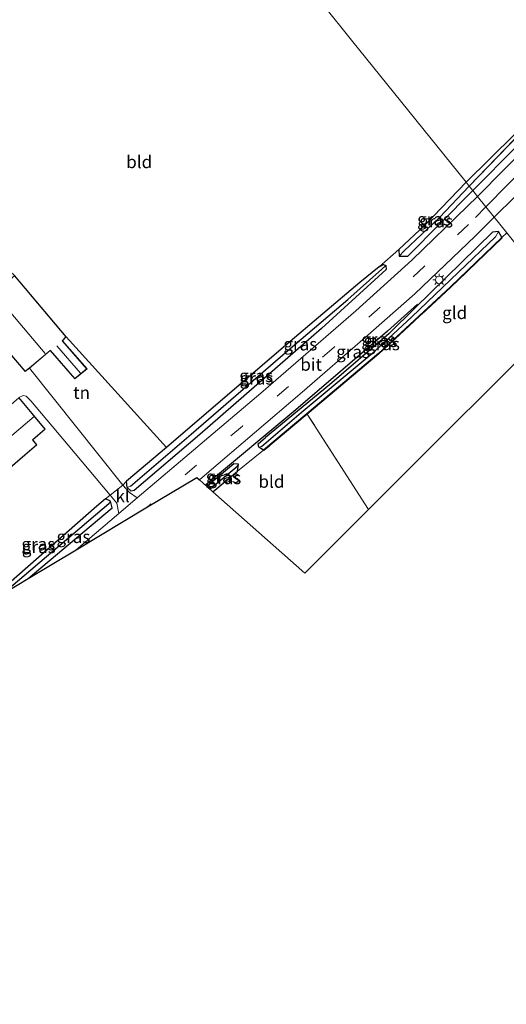
# Model space of a CAD drawing. Units: metres. Extents: x 99999 to 110007, y 395857 to 400001.
# Drawn here: x 104106 to 104203, y 396599 to 396795 of the extents above; entities that cross this region are included whole.
import ezdxf
from ezdxf.enums import TextEntityAlignment as Align

# ---------------------------------------------------------------- set-up
doc = ezdxf.new("R2010")
doc.units = ezdxf.units.M
doc.linetypes.add('IE-TERREINAFSCHEIDING', pattern=[10, 8, -2])
doc.linetypes.add('VW-3-9_STREEP', pattern=[12, 3, -9])
doc.layers.get('0').update_dxf_attribs({"lineweight": 25})
for name, color, linetype in [('B-ME-GR-BOMENRIJ-L-B1', 10, 'Continuous'), ('B-ME-GW-INSTEEKWATERGANG-L-B1', 10, 'Continuous'), ('B-ME-GW-WATERGANG-GREPPEL-L-B1', 10, 'Continuous'), ('B-ME-IE-TERREINAFSCHEIDING-HAAG-L-B1', 10, 'Continuous'), ('B-ME-KG-KADASTRAAL-OPNAMEDTMGRENS-L-B1', 10, 'Continuous')]:
    doc.layers.add(name, color=color, linetype=linetype)
for name, color, linetype, lineweight in [('B-ME-IE-GRASLAND-GV-B6', 93, 'Continuous', 18), ('B-ME-IE-GRONDWERKLIJN-GROND_INGERICHT-GV-B6', 253, 'Continuous', 18), ('B-ME-IE-HULPGEOMETRIE-L-B1', 53, 'Continuous', 18), ('B-ME-IE-MEUBILAIR_WEGMEUBILAIR-LICHTMAST-S-B1', 8, 'Continuous', 18), ('B-ME-IE-TERREINAFSCHEIDING-RASTERHEKWERK-L-B1', 8, 'IE-TERREINAFSCHEIDING', 18), ('B-ME-KG-KADASTRAAL-DAKRAND-L-B1', 13, 'Continuous', 18), ('B-ME-KG-KADASTRAAL-NOKLIJN-L-B1', 13, 'Continuous', 18), ('B-ME-VH-VERH_SOORT-BETON-OVERIG-GV-B6', 8, 'IE-TERREINAFSCHEIDING-NATUURLIJK-HOUTWAL', 18), ('B-ME-VH-VERH_SOORT-BITUMEN-GV-B6', 8, 'IE-TERREINAFSCHEIDING-NATUURLIJK-HOUTWAL', 18), ('B-ME-VH-VERH_SOORT-KLINKERS-GV-B6', 8, 'IE-TERREINAFSCHEIDING-NATUURLIJK-HOUTWAL', 18), ('B-ME-VW-MARKERING-39STREEP-015-L-B1', 255, 'VW-3-9_STREEP', 18), ('B-ME-VW-MARKERING-STREEP-015-L-B1', 7, 'Continuous', 18)]:
    doc.layers.add(name, color=color, linetype=linetype, lineweight=lineweight)
doc.styles.add('NLCS-ISO', font='NLCS-ISO.TTF')
doc.linetypes.add('IE-TERREINAFSCHEIDING-NATUURLIJK-HOUTWAL', pattern='A,7,-1.5,[67,NLCS.SHX,S=0.75,R=45,X=0,Y=0],-1.5,7,-1.5,[70,NLCS.SHX,S=0.75,R=0,X=0,Y=0],-1.5', length=20)

# ---------------------------------------------------------------- blocks, each defined once
blk = doc.blocks.new('lantaarnpaal')
for p, q in [((-0.75, 0), (-1.25, 0)), ((-0.88, 0.88), (-0.53, 0.53)), ((0, 0.75), (0, 1.25)), ((0.53, 0.53), (0.88, 0.88)), ((0.75, 0), (1.25, 0)), ((-0.53, -0.53), (-0.88, -0.88)), ((0, -0.75), (0, -1.25)), ((0.53, -0.53), (0.88, -0.88))]:
    blk.add_line(p, q)
blk.add_circle((0, 0), 0.75)

msp = doc.modelspace()

# ---------------------------------------------------------------- linework, layer by layer
at = {"layer": 'B-ME-GR-BOMENRIJ-L-B1'}
msp.add_polyline3d([(104185.653, 396738.655, 8.681), (104179.662, 396733.235, 8.705), (104161.338, 396717.5, 8.633), (104143.316, 396702.439, 8.573)], dxfattribs=at)
at = {"layer": 'B-ME-GW-INSTEEKWATERGANG-L-B1'}
msp.add_line((104177.954, 396746.085, 8.547), (104174.108, 396742.98, 8.461), dxfattribs=at)
for points in [[(104195.356, 396762.984, 8.333), (104205.005, 396772.532, 8.281), (104221.757, 396790.53, 8.555), (104238.854, 396812.091, 8.857), (104244.262, 396820.036, 8.903), (104246.879, 396825.137, 8.899), (104248.292, 396829.769, 8.991), (104248.553, 396834.473, 9.029), (104247.933, 396838.833, 9.121), (104246.878, 396842.478, 9.127), (104243.396, 396849.161, 9.057), (104237.73, 396859.272, 9.127)], [(104196.692, 396761.32, 8.609), (104214.13, 396778.905, 8.645)], [(104195.356, 396762.984, 8.333), (104187.165, 396754.508, 8.281), (104181.907, 396749.547, 8.489), (104182.001, 396748.213, 8.471), (104183.716, 396748.192, 8.589), (104196.692, 396761.32, 8.609)], [(104202.481, 396751.96, 8.637), (104192.225, 396742.109, 8.567), (104177.86, 396728.778, 8.475), (104163.555, 396716.749, 8.445), (104154.912, 396709.457, 8.479)], [(104202.481, 396751.96, 8.637), (104201.779, 396753.145, 8.645), (104200.605, 396752.991, 8.605), (104185.184, 396737.874, 8.613), (104179.949, 396732.789, 8.623), (104168.058, 396722.533, 8.647), (104155.299, 396711.962, 8.619)], [(104177.954, 396746.085, 8.547), (104178.858, 396746.588, 8.545), (104179.295, 396746.345, 8.535), (104179.355, 396745.537, 8.525), (104166.477, 396733.758, 8.647), (104142.137, 396712.613, 8.635), (104129.045, 396701.404, 8.623), (104128.422, 396701.274, 8.603), (104127.643, 396702.032, 8.621), (104127.502, 396703.248, 8.637)], [(104174.108, 396742.98, 8.461), (104159.342, 396730.43, 8.547), (104135.527, 396710.018, 8.663), (104127.502, 396703.248, 8.637)], [(104154.912, 396709.457, 8.479), (104153.976, 396710.037, 8.517), (104153.801, 396710.734, 8.575), (104155.299, 396711.962, 8.619)], [(104144.775, 396701.147, 8.301), (104149.657, 396705.292, 8.403), (104149.907, 396706.67, 8.515), (104148.934, 396706.697, 8.583), (104143.566, 396702.217, 8.573)], [(104107.876, 396683.807, 8.627), (104124.637, 396697.929, 8.703), (104124.311, 396699.294, 8.677), (104123.345, 396699.756, 8.579), (104121.586, 396698.266, 8.459), (104103.93, 396682.76, 8.491), (104103.076, 396682.504, 8.499), (104102.272, 396683.272, 8.529), (104096.962, 396690.987, 8.595), (104095.502, 396691.376, 8.679), (104095.366, 396690.032, 8.631), (104099.042, 396683.942, 8.615), (104100.82, 396681.753, 8.659), (104102.189, 396680.973, 8.679), (104103.46, 396681.165, 8.755)]]:
    msp.add_polyline3d(points, dxfattribs=at)
at = {"layer": 'B-ME-GW-WATERGANG-GREPPEL-L-B1'}
for p, q in [((104224.54, 396791.832, 7.787), (104195.979, 396762.209, 7.787)), ((104149.424, 396705.984, 7.883), (104144.21, 396701.647, 7.883))]:
    msp.add_line(p, q, dxfattribs=at)
for points in [[(104195.979, 396762.209, 7.787), (104190.018, 396755.959, 7.787), (104182.996, 396749.283, 7.839)], [(104154.481, 396710.213, 7.967), (104162.418, 396716.975, 7.967), (104177.21, 396729.339, 7.967), (104184.426, 396736.032, 7.951), (104193.809, 396744.994, 7.929), (104201.194, 396752.079, 7.889)], [(104128.322, 396702.287, 8.055), (104140.408, 396712.671, 7.887), (104159.757, 396729.343, 7.887), (104171.698, 396739.576, 7.887), (104178.525, 396745.602, 7.895)], [(104124.001, 396698.724, 7.999), (104104.41, 396682.076, 8.003), (104102.711, 396681.634, 7.929), (104101.711, 396682.273, 7.895), (104096.581, 396690.041, 7.881)]]:
    msp.add_polyline3d(points, dxfattribs=at)
at = {"layer": 'B-ME-IE-GRASLAND-GV-B6'}
for points in [[(104224.54, 396791.832, 7.787), (104195.979, 396762.209, 7.787), (104195.356, 396762.984, 8.333), (104205.005, 396772.532, 8.281)], [(104214.13, 396778.905, 8.645), (104196.692, 396761.32, 8.609), (104195.979, 396762.209, 7.787), (104224.54, 396791.832, 7.787)], [(104213.432, 396776.224, 8.723), (104197.645, 396760.135, 8.721), (104196.692, 396761.32, 8.609), (104214.13, 396778.905, 8.645)], [(104197.645, 396760.135, 8.721), (104195.622, 396758.208, 8.721), (104184.503, 396747.397, 8.717), (104173.342, 396737.315, 8.737), (104154.343, 396720.854, 8.721), (104129.641, 396699.957, 8.691), (104128.123, 396700.997, 8.705), (104126.812, 396702.459, 8.715), (104127.502, 396703.248, 8.637), (104127.643, 396702.032, 8.621), (104128.422, 396701.274, 8.603), (104129.045, 396701.404, 8.623), (104142.137, 396712.613, 8.635), (104166.477, 396733.758, 8.647), (104179.355, 396745.537, 8.525), (104179.295, 396746.345, 8.535), (104178.858, 396746.588, 8.545), (104177.954, 396746.085, 8.547), (104181.907, 396749.547, 8.489), (104182.001, 396748.213, 8.471), (104183.716, 396748.192, 8.589), (104196.692, 396761.32, 8.609), (104197.645, 396760.135, 8.721)], [(104195.979, 396762.209, 7.787), (104190.018, 396755.959, 7.787), (104182.996, 396749.283, 7.839), (104182.001, 396748.213, 8.471), (104181.907, 396749.547, 8.489), (104187.165, 396754.508, 8.281), (104195.356, 396762.984, 8.333), (104195.979, 396762.209, 7.787)], [(104196.692, 396761.32, 8.609), (104183.716, 396748.192, 8.589), (104182.001, 396748.213, 8.471), (104182.996, 396749.283, 7.839), (104190.018, 396755.959, 7.787), (104195.979, 396762.209, 7.787), (104196.692, 396761.32, 8.609)], [(104203.462, 396752.891, 8.625), (104200.962, 396756.004, 8.695), (104205.149, 396760.132, 8.703)], [(104203.462, 396752.891, 8.625), (104202.481, 396751.96, 8.637), (104201.779, 396753.145, 8.645), (104200.605, 396752.991, 8.605), (104185.184, 396737.874, 8.613), (104179.949, 396732.789, 8.623), (104168.058, 396722.533, 8.647), (104155.299, 396711.962, 8.619), (104153.801, 396710.734, 8.575), (104153.976, 396710.037, 8.517), (104154.912, 396709.457, 8.479), (104149.657, 396705.292, 8.403), (104149.907, 396706.67, 8.515), (104148.934, 396706.697, 8.583), (104143.566, 396702.217, 8.573), (104142.095, 396703.521, 8.737), (104143.547, 396704.791, 8.699), (104162.599, 396721.071, 8.751), (104175.201, 396731.987, 8.709), (104185.117, 396740.686, 8.683), (104197.165, 396752.241, 8.645), (104200.962, 396756.004, 8.695), (104203.462, 396752.891, 8.625)], [(104153.976, 396710.037, 8.517), (104153.801, 396710.734, 8.575), (104155.299, 396711.962, 8.619), (104168.058, 396722.533, 8.647), (104179.949, 396732.789, 8.623), (104185.184, 396737.874, 8.613), (104200.605, 396752.991, 8.605), (104201.779, 396753.145, 8.645), (104201.194, 396752.079, 7.889), (104193.809, 396744.994, 7.929), (104184.426, 396736.032, 7.951), (104177.21, 396729.339, 7.967), (104162.418, 396716.975, 7.967), (104154.481, 396710.213, 7.967), (104153.976, 396710.037, 8.517)], [(104202.481, 396751.96, 8.637), (104192.225, 396742.109, 8.567), (104177.86, 396728.778, 8.475), (104163.555, 396716.749, 8.445), (104154.912, 396709.457, 8.479), (104153.976, 396710.037, 8.517), (104154.481, 396710.213, 7.967), (104162.418, 396716.975, 7.967), (104177.21, 396729.339, 7.967), (104184.426, 396736.032, 7.951), (104193.809, 396744.994, 7.929), (104201.194, 396752.079, 7.889), (104201.779, 396753.145, 8.645), (104202.481, 396751.96, 8.637)], [(104163.619, 396716.672, 8.445), (104154.976, 396709.38, 8.479), (104154.912, 396709.457, 8.479), (104163.555, 396716.749, 8.445), (104177.86, 396728.778, 8.475), (104192.225, 396742.109, 8.567), (104202.481, 396751.96, 8.637), (104202.551, 396751.888, 8.637), (104192.294, 396742.036, 8.567), (104177.927, 396728.703, 8.475), (104163.619, 396716.672, 8.445)], [(104135.527, 396710.018, 8.663), (104159.342, 396730.43, 8.547), (104174.108, 396742.98, 8.461), (104177.954, 396746.085, 8.547), (104178.858, 396746.588, 8.545), (104179.295, 396746.345, 8.535), (104178.525, 396745.602, 7.895), (104171.698, 396739.576, 7.887), (104159.757, 396729.343, 7.887), (104140.408, 396712.671, 7.887), (104128.322, 396702.287, 8.055), (104127.643, 396702.032, 8.621), (104127.502, 396703.248, 8.637), (104135.527, 396710.018, 8.663)], [(104127.643, 396702.032, 8.621), (104128.322, 396702.287, 8.055), (104140.408, 396712.671, 7.887), (104159.757, 396729.343, 7.887), (104171.698, 396739.576, 7.887), (104178.525, 396745.602, 7.895), (104179.295, 396746.345, 8.535), (104179.355, 396745.537, 8.525), (104166.477, 396733.758, 8.647), (104142.137, 396712.613, 8.635), (104129.045, 396701.404, 8.623), (104128.422, 396701.274, 8.603), (104127.643, 396702.032, 8.621)], [(104143.566, 396702.217, 8.573), (104148.934, 396706.697, 8.583), (104149.907, 396706.67, 8.515), (104149.424, 396705.984, 7.883), (104144.21, 396701.647, 7.883), (104143.566, 396702.217, 8.573)], [(104144.21, 396701.647, 7.883), (104149.424, 396705.984, 7.883), (104149.907, 396706.67, 8.515), (104149.657, 396705.292, 8.403), (104144.775, 396701.147, 8.301), (104144.21, 396701.647, 7.883)], [(104107.876, 396683.807, 8.627), (104124.637, 396697.929, 8.703), (104124.311, 396699.294, 8.677), (104123.345, 396699.756, 8.579), (104124.248, 396700.5, 8.717), (104125.605, 396698.901, 8.707), (104125.975, 396696.826, 8.705), (104117.444, 396689.533, 8.753), (104107.876, 396683.807, 8.627)], [(104103.46, 396681.165, 8.755), (104102.189, 396680.973, 8.679), (104100.82, 396681.753, 8.659), (104099.042, 396683.942, 8.615), (104095.366, 396690.032, 8.631), (104095.502, 396691.376, 8.679), (104096.581, 396690.041, 7.881), (104101.711, 396682.273, 7.895), (104102.711, 396681.634, 7.929), (104104.41, 396682.076, 8.003), (104124.001, 396698.724, 7.999), (104124.311, 396699.294, 8.677), (104124.637, 396697.929, 8.703), (104107.876, 396683.807, 8.627), (104103.46, 396681.165, 8.755)], [(104123.345, 396699.756, 8.579), (104124.311, 396699.294, 8.677), (104124.001, 396698.724, 7.999), (104104.41, 396682.076, 8.003), (104102.711, 396681.634, 7.929), (104101.711, 396682.273, 7.895), (104096.581, 396690.041, 7.881), (104095.502, 396691.376, 8.679), (104096.962, 396690.987, 8.595), (104102.272, 396683.272, 8.529), (104103.076, 396682.504, 8.499), (104103.93, 396682.76, 8.491), (104121.586, 396698.266, 8.459), (104123.345, 396699.756, 8.579)]]:
    msp.add_polyline3d(points, dxfattribs=at)
at = {"layer": 'B-ME-IE-GRONDWERKLIJN-GROND_INGERICHT-GV-B6'}
for points in [[(104195.356, 396762.984, 8.333), (104172.471, 396791.39, 8.985), (104127.164, 396847.896, 9.443), (104138.346, 396857.883, 9.551), (104155.618, 396872.77, 9.699), (104177.247, 396892.433, 9.657), (104178.052, 396891.894, 9.659), (104179.417, 396890.38, 9.659), (104180.68, 396888.308, 9.659), (104185.267, 396879.478, 9.489), (104201.024, 396845.771, 9.211), (104207.541, 396830.849, 9.295)], [(104195.356, 396762.984, 8.333), (104187.165, 396754.508, 8.281), (104181.907, 396749.547, 8.489), (104177.954, 396746.085, 8.547), (104174.108, 396742.98, 8.461), (104159.342, 396730.43, 8.547), (104135.527, 396710.018, 8.663), (104115.476, 396732.114, 9.053), (104105.127, 396744.389, 9.241), (104102.001, 396747.139, 9.283), (104092.382, 396755.776, 9.197), (104064.054, 396780.967, 9.399), (104055.027, 396789.87, 9.303), (104054.172, 396790.823, 9.114), (104073.811, 396805.482, 9.293), (104102.613, 396828.709, 9.327), (104127.164, 396847.896, 9.443), (104172.471, 396791.39, 8.985), (104195.356, 396762.984, 8.333)], [(104205.005, 396772.532, 8.281), (104195.356, 396762.984, 8.333)], [(104203.462, 396752.891, 8.625), (104215.821, 396737.499, 8.575), (104175.876, 396697.602, 8.361), (104163.619, 396716.672, 8.445), (104177.927, 396728.703, 8.475), (104192.294, 396742.036, 8.567), (104202.551, 396751.888, 8.637), (104202.481, 396751.96, 8.637), (104203.462, 396752.891, 8.625)], [(104108.171, 396725.84, 9.121), (104112.276, 396729.364, 9.163), (104117.197, 396723.709, 9.031), (104119.633, 396725.69, 8.971), (104114.733, 396731.299, 9.051), (104115.476, 396732.114, 9.053), (104135.527, 396710.018, 8.663), (104127.502, 396703.248, 8.637), (104126.812, 396702.459, 8.715), (104108.171, 396725.84, 9.121)], [(104102.889, 396704.7, 9.053), (104109.634, 396710.516, 9.041), (104108.829, 396711.536, 9.059), (104111.286, 396713.646, 8.953), (104106.048, 396719.977, 9.037), (104106.915, 396720.37, 9.065), (104107.503, 396720.233, 9.069), (104108.439, 396719.304, 9.073), (104115.842, 396710.467, 8.941), (104124.248, 396700.5, 8.717)], [(104144.775, 396701.147, 8.301), (104149.657, 396705.292, 8.403), (104154.912, 396709.457, 8.479), (104154.976, 396709.38, 8.479), (104163.619, 396716.672, 8.445), (104175.876, 396697.602, 8.361), (104163.147, 396684.879, 8.245), (104144.775, 396701.147, 8.301)], [(104124.248, 396700.5, 8.717), (104123.345, 396699.756, 8.579), (104121.586, 396698.266, 8.459), (104103.93, 396682.76, 8.491)]]:
    msp.add_polyline3d(points, dxfattribs=at)
at = {"layer": 'B-ME-IE-HULPGEOMETRIE-L-B1'}
for p, q in [((104201.194, 396752.079, 7.889), (104201.779, 396753.145, 8.645)), ((104182.996, 396749.283, 7.839), (104182.001, 396748.213, 8.471)), ((104178.525, 396745.602, 7.895), (104179.295, 396746.345, 8.535)), ((104153.976, 396710.037, 8.517), (104154.481, 396710.213, 7.967)), ((104149.907, 396706.67, 8.515), (104149.424, 396705.984, 7.883)), ((104127.643, 396702.032, 8.621), (104128.322, 396702.287, 8.055)), ((104124.311, 396699.294, 8.677), (104124.001, 396698.724, 7.999))]:
    msp.add_line(p, q, dxfattribs=at)
msp.add_polyline3d([(104203.462, 396752.891, 8.625), (104200.962, 396756.004, 8.695), (104197.645, 396760.135, 8.721), (104196.692, 396761.32, 8.609), (104195.979, 396762.209, 7.787), (104195.356, 396762.984, 8.333), (104172.471, 396791.39, 8.985), (104127.164, 396847.896, 9.443)], dxfattribs=at)
at = {"layer": 'B-ME-IE-TERREINAFSCHEIDING-HAAG-L-B1'}
msp.add_line((104115.476, 396732.114, 9.053), (104135.527, 396710.018, 8.663), dxfattribs=at)
at = {"layer": 'B-ME-IE-TERREINAFSCHEIDING-RASTERHEKWERK-L-B1'}
msp.add_line((104175.876, 396697.602, 8.361), (104163.619, 396716.672, 8.445), dxfattribs=at)
msp.add_polyline3d([(104202.551, 396751.888, 8.637), (104192.294, 396742.036, 8.567), (104177.927, 396728.703, 8.475), (104163.619, 396716.672, 8.445), (104154.976, 396709.38, 8.479)], dxfattribs=at)
at = {"layer": 'B-ME-KG-KADASTRAAL-DAKRAND-L-B1'}
msp.add_line((104107.294, 396725.247, 12.093), (104108.14, 396725.879, 12.145), dxfattribs=at)
for points in [[(104108.14, 396725.879, 12.145), (104112.244, 396729.402, 12.411), (104112.285, 396729.435, 12.411), (104112.348, 396729.357, 10.869), (104117.203, 396723.779, 10.869), (104119.561, 396725.697, 10.869), (104114.727, 396731.23, 10.869), (104114.66, 396731.306, 12.159), (104114.699, 396731.336, 12.159), (104115.41, 396732.116, 12.159), (104105.122, 396744.319, 12.159), (104096.879, 396737.373, 12.159), (104107.294, 396725.247, 12.093)], [(104102.895, 396704.771, 11.535), (104109.565, 396710.522, 11.953), (104108.76, 396711.543, 12.291), (104111.216, 396713.652, 12.291), (104106.042, 396719.906, 11.485), (104101.469, 396716.047, 11.485), (104101.421, 396716.007, 12.013), (104099.007, 396718.817, 11.241), (104094.436, 396714.913, 11.241), (104095.317, 396713.763, 11.595), (104102.895, 396704.771, 11.535)]]:
    msp.add_polyline3d(points, dxfattribs=at)
at = {"layer": 'B-ME-KG-KADASTRAAL-NOKLIJN-L-B1'}
for p, q in [((104101.075, 396740.792, 15.087), (104111.256, 396728.76, 15.087)), ((104118.344, 396724.834, 11.291), (104113.611, 396730.278, 11.317)), ((104099.937, 396708.522, 14.467), (104109.055, 396716.204, 14.467))]:
    msp.add_line(p, q, dxfattribs=at)
at = {"layer": 'B-ME-KG-KADASTRAAL-OPNAMEDTMGRENS-L-B1'}
msp.add_polyline3d([(103892.62, 396554.166, 9.329), (103927.341, 396575.086, 9.102), (103972.431, 396602.254, 9.102), (103976.376, 396604.632, 9.091), (104034.027, 396639.377, 8.872), (104091.989, 396674.292, 8.762), (104094.641, 396675.887, 8.757), (104101.213, 396679.82, 8.756), (104103.46, 396681.165, 8.755), (104107.876, 396683.807, 8.627), (104117.444, 396689.533, 8.753), (104131.409, 396697.91, 8.751), (104141.581, 396703.976, 8.749), (104142.095, 396703.521, 8.737), (104143.566, 396702.217, 8.573), (104144.21, 396701.647, 7.883), (104144.775, 396701.147, 8.301), (104163.147, 396684.879, 8.245), (104175.876, 396697.602, 8.361), (104215.821, 396737.499, 8.575)], dxfattribs=at)
at = {"layer": 'B-ME-VH-VERH_SOORT-BETON-OVERIG-GV-B6'}
msp.add_polyline3d([(104096.809, 396737.378, 9.029), (104107.287, 396725.179, 9.113), (104108.171, 396725.84, 9.121), (104126.812, 396702.459, 8.715), (104124.248, 396700.5, 8.717), (104115.842, 396710.467, 8.941), (104108.439, 396719.304, 9.073), (104107.503, 396720.233, 9.069), (104106.915, 396720.37, 9.065), (104106.048, 396719.977, 9.037)], dxfattribs=at)
at = {"layer": 'B-ME-VH-VERH_SOORT-BITUMEN-GV-B6'}
for points in [[(104205.149, 396760.132, 8.703), (104200.962, 396756.004, 8.695), (104197.645, 396760.135, 8.721), (104213.432, 396776.224, 8.723)], [(104200.962, 396756.004, 8.695), (104197.165, 396752.241, 8.645), (104185.117, 396740.686, 8.683), (104175.201, 396731.987, 8.709), (104162.599, 396721.071, 8.751), (104143.547, 396704.791, 8.699), (104142.095, 396703.521, 8.737), (104141.581, 396703.976, 8.749), (104131.409, 396697.91, 8.751), (104117.444, 396689.533, 8.753), (104125.975, 396696.826, 8.705), (104129.641, 396699.957, 8.691), (104154.343, 396720.854, 8.721), (104173.342, 396737.315, 8.737), (104184.503, 396747.397, 8.717), (104195.622, 396758.208, 8.721), (104197.645, 396760.135, 8.721), (104200.962, 396756.004, 8.695)]]:
    msp.add_polyline3d(points, dxfattribs=at)
at = {"layer": 'B-ME-VH-VERH_SOORT-KLINKERS-GV-B6'}
msp.add_polyline3d([(104126.812, 396702.459, 8.715), (104128.123, 396700.997, 8.705), (104129.641, 396699.957, 8.691), (104125.975, 396696.826, 8.705), (104125.605, 396698.901, 8.707), (104124.248, 396700.5, 8.717), (104126.812, 396702.459, 8.715)], dxfattribs=at)
at = {"layer": 'B-ME-VW-MARKERING-39STREEP-015-L-B1'}
msp.add_polyline3d([(104199.304, 396758.068, 8.739), (104195.82, 396754.515, 8.713), (104186.993, 396746.152, 8.785), (104178.195, 396738.004, 8.787), (104168.961, 396730.021, 8.769), (104150.661, 396714.256, 8.743), (104131.504, 396697.967, 8.751)], dxfattribs=at)
at = {"layer": 'B-ME-VW-MARKERING-STREEP-015-L-B1'}
msp.add_polyline3d([(104258.796, 396820.173, 9.747), (104239.648, 396799.866, 9.217), (104217.028, 396776.155, 8.785), (104199.304, 396758.068, 8.739)], dxfattribs=at)

# ---------------------------------------------------------------- block references
at = {"layer": 'B-ME-IE-MEUBILAIR_WEGMEUBILAIR-LICHTMAST-S-B1', "rotation": 90}
msp.add_blockref('lantaarnpaal', (104189.972, 396743.464, 8.643), dxfattribs=at)

# ---------------------------------------------------------------- texts
at = {"layer": 'B-ME-IE-GRASLAND-GV-B6', "ltscale": 0.2, "style": 'NLCS-ISO'}
for p in [(104188.943, 396755.5985), (104189.3465, 396755.2005), (104177.79, 396731.591), (104178.2285, 396731.301), (104162.2285, 396730.6385), (104172.7785, 396729.1105), (104178.7315, 396730.67), (104153.3985, 396724.31), (104153.499, 396723.8095), (104146.7365, 396704.172), (104147.0585, 396703.9085), (104116.9255, 396692.1535), (104109.9065, 396690.695), (104110.0015, 396690.1335)]:
    msp.add_text('gras', height=2.5, dxfattribs=at).set_placement(p, align=Align.MIDDLE_CENTER)
at = {"layer": 'B-ME-IE-GRONDWERKLIJN-GROND_INGERICHT-GV-B6', "ltscale": 0.2, "style": 'NLCS-ISO'}
for s, p in [('bld', (104130.0533, 396767.0574)), ('gld', (104193.0548, 396736.9047)), ('tn', (104118.5498, 396720.9581)), ('bld', (104156.4671, 396703.197))]:
    msp.add_text(s, height=2.5, dxfattribs=at).set_placement(p, align=Align.MIDDLE_CENTER)
at = {"layer": 'B-ME-VH-VERH_SOORT-BITUMEN-GV-B6', "ltscale": 0.2, "style": 'NLCS-ISO'}
msp.add_text('bit', height=2.5, dxfattribs=at).set_placement((104164.3974, 396726.5787), align=Align.MIDDLE_CENTER)
at = {"layer": 'B-ME-VH-VERH_SOORT-KLINKERS-GV-B6', "ltscale": 0.2, "style": 'NLCS-ISO'}
msp.add_text('kl', height=2.5, dxfattribs=at).set_placement((104126.7451, 396700.2999), align=Align.MIDDLE_CENTER)

doc.saveas('drawing.dxf')
